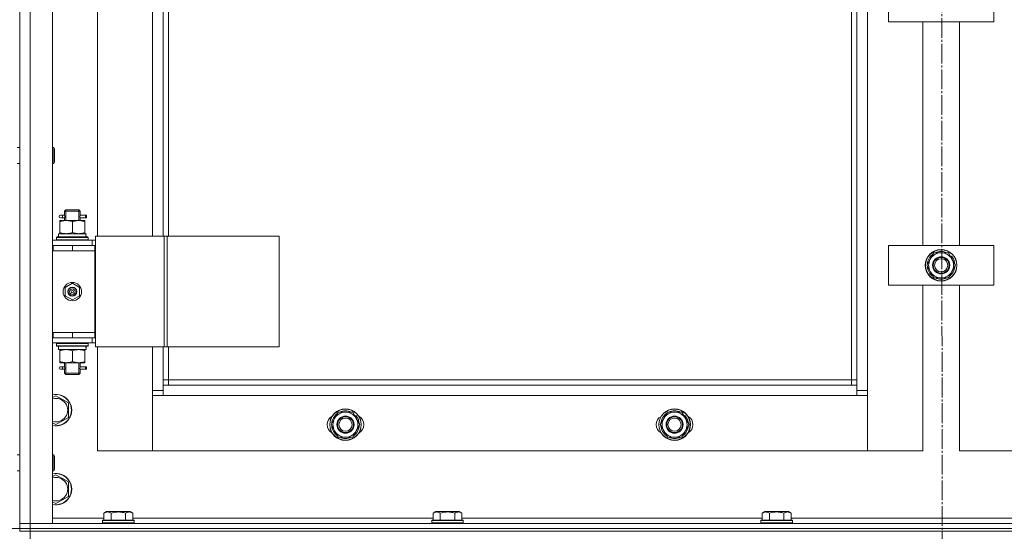
# Model space of a CAD drawing. Units: millimetres. Extents: x 0 to 26065, y -9 to 17820.
# Drawn here: x 7183 to 7931, y 13126 to 13515 of the extents above; entities that cross this region are included whole.
import ezdxf

# ---------------------------------------------------------------- set-up
doc = ezdxf.new("R2010")
doc.units = ezdxf.units.MM
doc.linetypes.add('K5LT_AXLED', pattern=[19.5, 15, -1.5, 1.5, -1.5])
doc.linetypes.add('K5LT_THIN', pattern=[0])
for name, color, linetype, true_color in [('DIM', 6, 'Continuous', 0xff00ff), ('OSI', 2, 'Continuous', 0xffff00), ('R', 1, 'Continuous', 0xff0000), ('WELDING', 7, 'Continuous', 0xffffff)]:
    doc.layers.add(name, color=color, linetype=linetype, true_color=true_color)

msp = doc.modelspace()

# ---------------------------------------------------------------- linework, layer by layer
at = {"layer": 'DIM', "color": 7, "linetype": 'K5LT_THIN', "lineweight": 18}
msp.add_line((2977.43, 13128.31), (9527.84, 13128.31), dxfattribs=at)
at = {"layer": 'OSI', "color": 30, "linetype": 'K5LT_AXLED', "lineweight": 18, "true_color": 0xff8000}
msp.add_line((7883.16, 14549.49), (7885.16, 11835.64), dxfattribs=at)
at = {"layer": 'R', "color": 7, "linetype": 'K5LT_THIN', "lineweight": 18}
for p, q in [((7183.43, 13132.31), (7183.43, 13924.31)), ((7191.43, 13924.31), (7191.43, 13132.31)), ((7208.43, 13924.31), (7208.43, 13132.31)), ((7827.43, 13823.31), (7827.43, 13233.31)), ((7819.43, 13237.31), (7819.43, 13819.31)), ((7815.43, 13241.31), (7815.43, 13815.31)), ((7242.43, 13706.31), (7242.43, 13350.31)), ((7284.43, 13350.31), (7284.43, 13706.31)), ((7292.43, 13706.31), (7292.43, 13350.31)), ((7296.43, 13706.31), (7296.43, 13350.31)), ((7183.43, 13417.64), (7183.43, 13638.97)), ((7843.43, 13513.31), (7843.43, 13543.31)), ((7923.43, 13543.31), (7923.43, 13513.31)), ((7923.43, 13513.31), (7843.43, 13513.31)), ((7869.43, 13343.31), (7869.43, 13513.31)), ((7897.43, 13513.31), (7897.43, 13343.31)), ((7181.43, 13417.64), (7183.43, 13417.64)), ((7208.43, 13417.64), (7209.35, 13417.64)), ((7209.35, 13417.64), (7209.93, 13416.64)), ((7209.35, 13417.64), (7209.35, 13405.64)), ((7209.93, 13416.64), (7209.93, 13406.64)), ((7181.43, 13405.64), (7183.43, 13405.64)), ((7183.43, 13343.31), (7183.43, 13405.64)), ((7208.43, 13405.64), (7209.35, 13405.64)), ((7209.35, 13405.64), (7209.93, 13406.64)), ((7217.43, 13369.31), (7218.43, 13370.31)), ((7223.43, 13369.31), (7217.43, 13369.31)), ((7217.43, 13369.31), (7217.43, 13366.81)), ((7218.38, 13369.31), (7218.38, 13370.25)), ((7218.38, 13369.31), (7218.38, 13362.31)), ((7223.43, 13370.31), (7218.43, 13370.31)), ((7228.43, 13370.31), (7223.43, 13370.31)), ((7229.43, 13369.31), (7223.43, 13369.31)), ((7229.43, 13369.31), (7228.43, 13370.31)), ((7228.48, 13369.31), (7228.48, 13370.25)), ((7228.48, 13369.31), (7228.48, 13362.31)), ((7229.43, 13369.31), (7229.43, 13366.81)), ((7213.93, 13362.31), (7218.68, 13362.31)), ((7213.93, 13361.46), (7213.93, 13362.31)), ((7213.93, 13361.46), (7213.93, 13353.15)), ((7215.73, 13366.31), (7214.43, 13366.31)), ((7215.73, 13364.31), (7214.43, 13364.31)), ((7217.54, 13366.31), (7215.73, 13366.31)), ((7217.54, 13364.31), (7215.73, 13364.31)), ((7217.43, 13363.81), (7217.43, 13362.31)), ((7218.68, 13362.31), (7228.18, 13362.31)), ((7223.43, 13361.46), (7223.43, 13353.15)), ((7228.18, 13362.31), (7232.93, 13362.31)), ((7233.43, 13366.31), (7229.33, 13366.31)), ((7229.33, 13366.31), (7231.21, 13366.31)), ((7229.33, 13364.31), (7231.21, 13364.31)), ((7233.43, 13364.31), (7229.33, 13364.31)), ((7229.43, 13363.81), (7229.43, 13362.31)), ((7232.93, 13362.31), (7232.93, 13361.46)), ((7232.93, 13361.46), (7232.93, 13353.15)), ((7233.43, 13366.31), (7234.21, 13366.31)), ((7233.43, 13364.31), (7233.43, 13366.31)), ((7233.43, 13364.31), (7234.21, 13364.31)), ((7234.21, 13366.31), (7234.21, 13364.31)), ((7212.93, 13352.31), (7233.68, 13352.31)), ((7212.93, 13349.81), (7212.93, 13352.31)), ((7213.93, 13352.31), (7213.93, 13353.15)), ((7232.93, 13353.15), (7232.93, 13352.31)), ((7233.88, 13352.31), (7233.68, 13352.31)), ((7233.88, 13352.31), (7233.8, 13350.92)), ((7208.43, 13347.31), (7238.43, 13347.31)), ((7211.43, 13349.51), (7211.6, 13349.81)), ((7211.43, 13347.61), (7211.43, 13349.51)), ((7211.43, 13349.51), (7235.43, 13349.51)), ((7211.43, 13347.61), (7211.6, 13347.31)), ((7211.43, 13347.61), (7235.43, 13347.61)), ((7211.6, 13349.81), (7235.26, 13349.81)), ((7235.43, 13349.51), (7235.26, 13349.81)), ((7235.43, 13347.61), (7235.26, 13347.31)), ((7235.43, 13347.61), (7235.43, 13349.51)), ((7241.09, 13347.31), (7238.43, 13347.31)), ((7238.43, 13343.31), (7238.43, 13347.31)), ((7241.09, 13350.31), (7293.09, 13350.31)), ((7241.09, 13266.31), (7241.09, 13350.31)), ((7293.09, 13350.31), (7295.36, 13350.31)), ((7293.09, 13266.31), (7293.09, 13350.31)), ((7295.36, 13350.31), (7380.5, 13350.31)), ((7295.36, 13266.31), (7295.36, 13350.31)), ((7380.5, 13266.31), (7380.5, 13350.31)), ((7183.43, 13339.31), (7183.43, 13343.31)), ((7183.43, 13277.31), (7183.43, 13339.31)), ((7208.43, 13343.31), (7208.93, 13343.31)), ((7208.43, 13339.31), (7208.93, 13339.31)), ((7208.93, 13339.31), (7208.93, 13343.31)), ((7208.93, 13343.31), (7223.43, 13343.31)), ((7208.93, 13339.31), (7223.43, 13339.31)), ((7223.43, 13343.31), (7240.43, 13343.31)), ((7223.43, 13339.31), (7223.43, 13343.31)), ((7223.43, 13339.31), (7240.43, 13339.31)), ((7223.43, 13339.31), (7240.43, 13339.31)), ((7240.43, 13339.31), (7240.43, 13343.31)), ((7241.09, 13343.31), (7240.43, 13343.31)), ((7240.43, 13277.31), (7240.43, 13339.31)), ((7843.43, 13313.31), (7843.43, 13343.31)), ((7843.43, 13343.31), (7923.43, 13343.31)), ((7875.2, 13333.06), (7877.95, 13337.81)), ((7877.95, 13337.81), (7883.43, 13337.81)), ((7883.43, 13337.81), (7888.92, 13337.81)), ((7888.92, 13337.81), (7891.66, 13333.06)), ((7923.43, 13343.31), (7923.43, 13313.31)), ((7872.46, 13328.31), (7875.2, 13333.06)), ((7889.63, 13336.56), (7889.75, 13336.69)), ((7891.32, 13335.23), (7890.75, 13334.62)), ((7892.05, 13334.3), (7891.36, 13333.57)), ((7891.66, 13333.06), (7894.4, 13328.31)), ((7875.2, 13323.56), (7872.46, 13328.31)), ((7877.95, 13318.81), (7875.2, 13323.56)), ((7891.66, 13323.56), (7888.92, 13318.81)), ((7894.4, 13328.31), (7891.66, 13323.56)), ((7217.93, 13311.48), (7223.43, 13314.66)), ((7223.43, 13314.66), (7228.93, 13311.48)), ((7883.43, 13318.81), (7877.95, 13318.81)), ((7888.92, 13318.81), (7883.43, 13318.81)), ((7217.93, 13305.13), (7217.93, 13311.48)), ((7228.93, 13311.48), (7228.93, 13305.13)), ((7923.43, 13313.31), (7843.43, 13313.31)), ((7869.43, 13187.31), (7869.43, 13313.31)), ((7897.43, 13313.31), (7897.43, 13187.31)), ((7223.43, 13301.96), (7217.93, 13305.13)), ((7228.93, 13305.13), (7223.43, 13301.96)), ((7183.43, 13273.31), (7183.43, 13277.31)), ((7208.93, 13277.31), (7208.43, 13277.31)), ((7208.93, 13277.31), (7208.93, 13273.31)), ((7223.43, 13277.31), (7208.93, 13277.31)), ((7223.43, 13277.31), (7223.43, 13273.31)), ((7240.43, 13277.31), (7223.43, 13277.31)), ((7223.43, 13277.31), (7240.43, 13277.31)), ((7240.43, 13277.31), (7240.43, 13273.31)), ((7183.43, 13248.31), (7183.43, 13273.31)), ((7208.93, 13273.31), (7208.43, 13273.31)), ((7223.43, 13273.31), (7208.93, 13273.31)), ((7240.43, 13273.31), (7223.43, 13273.31)), ((7238.43, 13273.31), (7238.43, 13269.31)), ((7240.43, 13273.31), (7241.09, 13273.31)), ((7238.43, 13269.31), (7208.43, 13269.31)), ((7211.43, 13269.01), (7211.6, 13269.31)), ((7211.43, 13267.11), (7211.43, 13269.01)), ((7211.43, 13269.01), (7235.43, 13269.01)), ((7211.43, 13267.11), (7211.6, 13266.81)), ((7211.43, 13267.11), (7235.43, 13267.11)), ((7211.6, 13266.81), (7235.26, 13266.81)), ((7212.93, 13266.81), (7212.93, 13264.31)), ((7233.88, 13264.31), (7212.93, 13264.31)), ((7213.93, 13263.46), (7213.93, 13264.31)), ((7213.93, 13255.15), (7213.93, 13263.46)), ((7223.43, 13255.15), (7223.43, 13263.46)), ((7232.93, 13264.31), (7232.93, 13263.46)), ((7232.93, 13255.15), (7232.93, 13263.46)), ((7233.8, 13265.68), (7233.87, 13266.81)), ((7235.43, 13269.01), (7235.26, 13269.31)), ((7235.43, 13267.11), (7235.26, 13266.81)), ((7235.43, 13267.11), (7235.43, 13269.01)), ((7238.43, 13269.31), (7241.09, 13269.31)), ((7241.09, 13266.31), (7293.09, 13266.31)), ((7242.43, 13266.31), (7242.43, 13187.31)), ((7284.43, 13233.31), (7284.43, 13266.31)), ((7292.43, 13266.31), (7292.43, 13237.31)), ((7293.09, 13266.31), (7295.36, 13266.31)), ((7295.36, 13266.31), (7380.5, 13266.31)), ((7296.43, 13266.31), (7296.43, 13241.31)), ((7213.93, 13254.31), (7213.93, 13255.15)), ((7232.93, 13255.15), (7232.93, 13254.31)), ((7183.43, 13248.31), (7183.43, 13244.31)), ((7218.68, 13254.31), (7213.93, 13254.31)), ((7215.73, 13251.31), (7214.43, 13251.31)), ((7215.73, 13249.31), (7214.43, 13249.31)), ((7217.54, 13251.31), (7215.73, 13251.31)), ((7217.54, 13249.31), (7215.73, 13249.31)), ((7217.43, 13254.31), (7217.43, 13251.81)), ((7217.43, 13248.81), (7217.43, 13246.31)), ((7218.38, 13254.31), (7218.38, 13246.31)), ((7228.18, 13254.31), (7218.68, 13254.31)), ((7232.93, 13254.31), (7228.18, 13254.31)), ((7228.48, 13254.31), (7228.48, 13246.31)), ((7233.43, 13251.31), (7229.33, 13251.31)), ((7229.33, 13251.31), (7231.21, 13251.31)), ((7229.33, 13249.31), (7231.21, 13249.31)), ((7233.43, 13249.31), (7229.33, 13249.31)), ((7229.43, 13254.31), (7229.43, 13251.81)), ((7229.43, 13248.81), (7229.43, 13246.31)), ((7233.43, 13251.31), (7234.21, 13251.31)), ((7233.43, 13249.31), (7233.43, 13251.31)), ((7233.43, 13249.31), (7234.21, 13249.31)), ((7234.21, 13251.31), (7234.21, 13249.31)), ((7183.43, 13244.31), (7183.43, 13184.31)), ((7217.43, 13246.31), (7218.43, 13245.31)), ((7223.43, 13246.31), (7217.43, 13246.31)), ((7218.38, 13246.31), (7218.38, 13245.36)), ((7223.43, 13245.31), (7218.43, 13245.31)), ((7229.43, 13246.31), (7223.43, 13246.31)), ((7228.43, 13245.31), (7223.43, 13245.31)), ((7229.43, 13246.31), (7228.43, 13245.31)), ((7228.48, 13246.31), (7228.48, 13245.36)), ((7296.43, 13241.31), (7292.43, 13241.31)), ((7296.43, 13241.31), (7296.43, 13237.31)), ((7296.43, 13241.31), (7815.43, 13241.31)), ((7815.43, 13237.31), (7815.43, 13241.31)), ((7815.43, 13241.31), (7819.43, 13241.31)), ((7284.43, 13233.31), (7292.43, 13233.31)), ((7284.43, 13187.31), (7284.43, 13233.31)), ((7292.43, 13237.31), (7292.43, 13229.31)), ((7292.43, 13237.31), (7819.43, 13237.31)), ((7819.43, 13229.31), (7819.43, 13237.31)), ((7819.43, 13233.31), (7827.43, 13233.31)), ((7827.43, 13233.31), (7827.43, 13187.31)), ((7208.43, 13227.83), (7210.93, 13229.28)), ((7210.93, 13229.28), (7220.43, 13223.79)), ((7292.43, 13229.31), (7284.43, 13229.31)), ((7284.43, 13229.31), (7284.43, 13187.31)), ((7819.43, 13229.31), (7292.43, 13229.31)), ((7827.43, 13229.31), (7819.43, 13229.31)), ((7827.43, 13187.31), (7827.43, 13229.31)), ((7220.43, 13223.79), (7220.43, 13212.82)), ((7220.43, 13212.82), (7210.93, 13207.34)), ((7419.96, 13207.31), (7422.7, 13212.06)), ((7422.7, 13212.06), (7425.45, 13216.81)), ((7425.45, 13216.81), (7430.93, 13216.81)), ((7430.93, 13216.81), (7436.42, 13216.81)), ((7436.42, 13216.81), (7439.16, 13212.06)), ((7437.13, 13215.56), (7437.25, 13215.69)), ((7438.82, 13214.23), (7438.25, 13213.62)), ((7439.55, 13213.3), (7438.86, 13212.57)), ((7439.16, 13212.06), (7441.9, 13207.31)), ((7669.96, 13207.31), (7672.7, 13212.06)), ((7672.7, 13212.06), (7675.45, 13216.81)), ((7675.45, 13216.81), (7680.93, 13216.81)), ((7680.93, 13216.81), (7686.42, 13216.81)), ((7686.42, 13216.81), (7689.16, 13212.06)), ((7687.13, 13215.56), (7687.25, 13215.69)), ((7688.82, 13214.23), (7688.25, 13213.62)), ((7689.55, 13213.3), (7688.86, 13212.57)), ((7689.16, 13212.06), (7691.9, 13207.31)), ((7210.93, 13207.34), (7208.43, 13208.78)), ((7422.7, 13202.56), (7419.96, 13207.31)), ((7425.45, 13197.81), (7422.7, 13202.56)), ((7439.16, 13202.56), (7436.42, 13197.81)), ((7441.9, 13207.31), (7439.16, 13202.56)), ((7672.7, 13202.56), (7669.96, 13207.31)), ((7675.45, 13197.81), (7672.7, 13202.56)), ((7689.16, 13202.56), (7686.42, 13197.81)), ((7691.9, 13207.31), (7689.16, 13202.56)), ((7430.93, 13197.81), (7425.45, 13197.81)), ((7436.42, 13197.81), (7430.93, 13197.81)), ((7680.93, 13197.81), (7675.45, 13197.81)), ((7686.42, 13197.81), (7680.93, 13197.81)), ((7242.43, 13187.31), (7284.43, 13187.31)), ((7284.43, 13187.31), (7827.43, 13187.31)), ((7827.43, 13187.31), (7869.43, 13187.31)), ((7897.43, 13187.31), (7939.43, 13187.31)), ((7181.43, 13184.31), (7183.43, 13184.31)), ((7208.43, 13184.31), (7209.35, 13184.31)), ((7209.35, 13184.31), (7209.93, 13183.31)), ((7209.35, 13184.31), (7209.35, 13172.31)), ((7209.93, 13183.31), (7209.93, 13173.31)), ((7181.43, 13172.31), (7183.43, 13172.31)), ((7183.43, 13172.31), (7183.43, 13132.31)), ((7208.43, 13172.31), (7209.35, 13172.31)), ((7209.35, 13172.31), (7209.93, 13173.31)), ((7208.43, 13167.83), (7210.93, 13169.28)), ((7210.93, 13169.28), (7220.43, 13163.79)), ((7220.43, 13163.79), (7220.43, 13152.82)), ((7220.43, 13152.82), (7210.93, 13147.34)), ((7210.93, 13147.34), (7208.43, 13148.78)), ((7208.43, 13136.31), (7247.46, 13136.31)), ((7247.46, 13140.15), (7249.46, 13141.31)), ((7247.46, 13140.15), (7247.46, 13134.81)), ((7267.4, 13141.31), (7249.46, 13141.31)), ((7252.95, 13140.15), (7252.95, 13134.81)), ((7263.92, 13140.15), (7263.92, 13134.81)), ((7269.4, 13140.15), (7267.4, 13141.31)), ((7269.4, 13140.15), (7269.4, 13134.81)), ((7269.4, 13136.31), (7497.46, 13136.31)), ((7497.46, 13140.15), (7499.46, 13141.31)), ((7497.46, 13140.15), (7497.46, 13134.81)), ((7517.4, 13141.31), (7499.46, 13141.31)), ((7502.95, 13140.15), (7502.95, 13134.81)), ((7513.92, 13140.15), (7513.92, 13134.81)), ((7519.4, 13140.15), (7517.4, 13141.31)), ((7519.4, 13140.15), (7519.4, 13134.81)), ((7519.4, 13136.31), (7747.46, 13136.31)), ((7747.46, 13140.15), (7749.46, 13141.31)), ((7747.46, 13140.15), (7747.46, 13134.81)), ((7767.4, 13141.31), (7749.46, 13141.31)), ((7752.95, 13140.15), (7752.95, 13134.81)), ((7763.92, 13140.15), (7763.92, 13134.81)), ((7769.4, 13140.15), (7767.4, 13141.31)), ((7769.4, 13140.15), (7769.4, 13134.81)), ((7769.4, 13136.31), (7997.46, 13136.31)), ((7183.43, 13128.31), (7183.43, 13132.31)), ((7183.43, 13132.31), (7191.43, 13132.31)), ((7191.43, 13132.31), (7183.43, 13132.31)), ((7183.43, 13128.31), (7191.43, 13128.31)), ((7183.43, 13126.31), (7183.43, 13128.31)), ((7191.43, 13128.31), (7183.43, 13128.31)), ((7191.43, 13132.31), (8575.43, 13132.31)), ((7191.43, 13128.31), (7191.43, 13132.31)), ((7208.43, 13132.31), (7191.43, 13132.31)), ((7191.43, 13128.31), (8575.43, 13128.31)), ((7191.43, 13126.31), (7191.43, 13128.31)), ((7191.43, 13128.31), (8575.43, 13128.31)), ((7246.43, 13134.51), (7246.6, 13134.81)), ((7246.43, 13134.51), (7246.43, 13132.61)), ((7270.43, 13134.51), (7246.43, 13134.51)), ((7270.43, 13132.61), (7246.43, 13132.61)), ((7246.43, 13132.61), (7246.6, 13132.31)), ((7270.26, 13134.81), (7246.6, 13134.81)), ((7270.43, 13134.51), (7270.26, 13134.81)), ((7270.43, 13132.61), (7270.26, 13132.31)), ((7270.43, 13134.51), (7270.43, 13132.61)), ((7496.43, 13134.51), (7496.6, 13134.81)), ((7496.43, 13134.51), (7496.43, 13132.61)), ((7520.43, 13134.51), (7496.43, 13134.51)), ((7520.43, 13132.61), (7496.43, 13132.61)), ((7496.43, 13132.61), (7496.6, 13132.31)), ((7520.26, 13134.81), (7496.6, 13134.81)), ((7520.43, 13134.51), (7520.26, 13134.81)), ((7520.43, 13132.61), (7520.26, 13132.31)), ((7520.43, 13134.51), (7520.43, 13132.61)), ((7746.43, 13134.51), (7746.6, 13134.81)), ((7746.43, 13134.51), (7746.43, 13132.61)), ((7770.43, 13134.51), (7746.43, 13134.51)), ((7770.43, 13132.61), (7746.43, 13132.61)), ((7746.43, 13132.61), (7746.6, 13132.31)), ((7770.26, 13134.81), (7746.6, 13134.81)), ((7770.43, 13134.51), (7770.26, 13134.81)), ((7770.43, 13132.61), (7770.26, 13132.31)), ((7770.43, 13134.51), (7770.43, 13132.61)), ((7191.43, 13126.31), (7183.43, 13126.31)), ((7191.43, 13126.31), (8575.43, 13126.31)), ((7191.43, 13118.31), (7191.43, 13126.31))]:
    msp.add_line(p, q, dxfattribs=at)
for centre, radius in [((7883.43, 13328.31), 12), ((7883.43, 13328.31), 11.83), ((7883.43, 13328.31), 6.5), ((7883.43, 13328.31), 6), ((7883.43, 13328.31), 5), ((7223.43, 13308.31), 7), ((7223.43, 13308.31), 3.49), ((7223.43, 13308.31), 3.49), ((7223.43, 13308.31), 3.25), ((7223.43, 13308.31), 3.19), ((7223.43, 13308.31), 3.19), ((7223.43, 13308.31), 2.1), ((7223.43, 13308.31), 0.9), ((7430.93, 13207.31), 12), ((7430.93, 13207.31), 11.83), ((7680.93, 13207.31), 12), ((7680.93, 13207.31), 11.83), ((7430.93, 13207.31), 6.5), ((7430.93, 13207.31), 6), ((7430.93, 13207.31), 5), ((7680.93, 13207.31), 6.5), ((7680.93, 13207.31), 6), ((7680.93, 13207.31), 5)]:
    msp.add_circle(centre, radius, dxfattribs=at)
for centre, radius, start, end in [((7214.43, 13365.31), 1, 90, 270), ((7883.43, 13328.31), 10.5, 124.79123, 175.20877), ((7883.43, 13328.31), 9.5, 90, 150), ((7883.43, 13328.31), 10.5, 64.79123, 115.20877), ((7883.43, 13328.31), 9.5, 30, 90), ((7883.43, 13328.31), 10.5, 52.98261, 55.20701), ((7883.43, 13328.31), 9.5, 150, 210), ((7883.43, 13328.31), 10.5, 34.82111, 41.26074), ((7883.43, 13328.31), 9.5, 330, 30), ((7883.43, 13328.31), 10.5, 4.79299, 34.82111), ((7883.43, 13328.31), 10.5, 184.79123, 235.20877), ((7883.43, 13328.31), 9.5, 210, 270), ((7883.43, 13328.31), 9.5, 270, 330), ((7883.43, 13328.31), 10.5, 304.79123, 355.20877), ((7883.43, 13328.31), 10.5, 244.79123, 295.20701), ((7214.43, 13250.31), 1, 90, 270), ((7210.93, 13218.31), 12, 257.9753, 102.0247), ((7210.93, 13218.31), 11.83, 257.79651, 102.20349), ((7210.93, 13218.31), 8.97, 253.8216, 106.1784), ((7430.93, 13207.31), 10.5, 64.79123, 115.20877), ((7680.93, 13207.31), 10.5, 64.79123, 115.20877), ((7423.93, 13207.31), 7, 117.99456, 242.00544), ((7430.93, 13207.31), 10.5, 124.79123, 175.20877), ((7430.93, 13207.31), 9.5, 150, 210), ((7430.93, 13207.31), 9.5, 90, 150), ((7430.93, 13207.31), 9.5, 30, 90), ((7430.93, 13207.31), 10.5, 52.98261, 55.20701), ((7430.93, 13207.31), 10.5, 34.82111, 41.26074), ((7430.93, 13207.31), 9.5, 330, 30), ((7430.93, 13207.31), 10.5, 4.79299, 34.82111), ((7437.93, 13207.31), 7, 297.99456, 62.00544), ((7673.93, 13207.31), 7, 117.99456, 242.00544), ((7680.93, 13207.31), 10.5, 124.79123, 175.20877), ((7680.93, 13207.31), 9.5, 150, 210), ((7680.93, 13207.31), 9.5, 90, 150), ((7680.93, 13207.31), 9.5, 30, 90), ((7680.93, 13207.31), 10.5, 52.98261, 55.20701), ((7680.93, 13207.31), 10.5, 34.82111, 41.26074), ((7680.93, 13207.31), 9.5, 330, 30), ((7680.93, 13207.31), 10.5, 4.79299, 34.82111), ((7687.93, 13207.31), 7, 297.99456, 62.00544), ((7430.93, 13207.31), 10.5, 184.79123, 235.20877), ((7430.93, 13207.31), 9.5, 210, 270), ((7430.93, 13207.31), 9.5, 270, 330), ((7430.93, 13207.31), 10.5, 304.79123, 355.20877), ((7680.93, 13207.31), 10.5, 184.79123, 235.20877), ((7680.93, 13207.31), 9.5, 210, 270), ((7680.93, 13207.31), 9.5, 270, 330), ((7680.93, 13207.31), 10.5, 304.79123, 355.20877), ((7430.93, 13207.31), 10.5, 244.79123, 295.20701), ((7680.93, 13207.31), 10.5, 244.79123, 295.20701), ((7210.93, 13158.31), 12, 257.9753, 102.0247), ((7210.93, 13158.31), 11.83, 257.79651, 102.20349), ((7210.93, 13158.31), 8.97, 253.8216, 106.1784)]:
    msp.add_arc(centre, radius, start, end, dxfattribs=at)
for centre, major_axis, ratio, start_param, end_param in [((7215.73, 13365.31), (0, -1), 0.301552, 0, 3.141593), ((7223.43, 13347.38), (0, 22.52), 0.466308, -1.46282, -1.350219), ((7223.43, 13262.14), (0, -22.52), 0.466308, 1.667355, 1.779747), ((7215.73, 13250.31), (0, -1), 0.301552, 0, 3.141593)]:
    msp.add_ellipse(centre, major_axis=major_axis, ratio=ratio, start_param=start_param, end_param=end_param, dxfattribs=at)
at = {"layer": 'WELDING', "color": 7, "linetype": 'K5LT_THIN', "lineweight": 18}
for p, q in [((7229.43, 13366.79), (7229.26, 13365.81)), ((7229.33, 13366.31), (7229.43, 13366.79)), ((7217.44, 13363.83), (7217.6, 13364.8)), ((7217.54, 13364.31), (7217.44, 13363.83)), ((7217.62, 13365.31), (7217.45, 13366.75)), ((7217.45, 13366.75), (7217.51, 13366.45)), ((7217.51, 13366.45), (7217.54, 13366.31)), ((7217.6, 13364.8), (7217.62, 13365.31)), ((7229.26, 13365.81), (7229.24, 13365.31)), ((7229.24, 13365.31), (7229.42, 13363.86)), ((7229.35, 13364.16), (7229.33, 13364.31)), ((7229.42, 13363.86), (7229.35, 13364.16)), ((7217.44, 13248.83), (7217.6, 13249.8)), ((7217.54, 13249.31), (7217.44, 13248.83)), ((7217.62, 13250.31), (7217.45, 13251.75)), ((7217.45, 13251.75), (7217.51, 13251.45)), ((7217.51, 13251.45), (7217.54, 13251.31)), ((7217.6, 13249.8), (7217.62, 13250.31)), ((7229.26, 13250.81), (7229.24, 13250.31)), ((7229.24, 13250.31), (7229.42, 13248.86)), ((7229.43, 13251.79), (7229.26, 13250.81)), ((7229.33, 13251.31), (7229.43, 13251.79)), ((7229.35, 13249.16), (7229.33, 13249.31)), ((7229.42, 13248.86), (7229.35, 13249.16))]:
    msp.add_line(p, q, dxfattribs=at)
for points, knots in [([(7218.68, 13362.31), (7218.47, 13362.31), (7218.04, 13362.29), (7217.39, 13362.24), (7216.76, 13362.16), (7215.96, 13362.02), (7215.02, 13361.8), (7214.28, 13361.58), (7213.93, 13361.46)], [0, 0, 0, 0, 1.192024, 2.404251, 3.60809, 4.765234, 6.955738, 9, 9, 9, 9]), ([(7223.43, 13361.46), (7222.94, 13361.62), (7222.18, 13361.85), (7221.21, 13362.06), (7220.54, 13362.17), (7219.92, 13362.25), (7219.3, 13362.3), (7218.89, 13362.31), (7218.68, 13362.31)], [0, 0, 0, 0, 2.905563, 4.375924, 5.511195, 6.679161, 7.850161, 9, 9, 9, 9]), ([(7228.18, 13362.31), (7227.97, 13362.31), (7227.54, 13362.29), (7226.89, 13362.24), (7226.26, 13362.16), (7225.46, 13362.02), (7224.52, 13361.8), (7223.78, 13361.58), (7223.43, 13361.46)], [0, 0, 0, 0, 1.192024, 2.404251, 3.60809, 4.765234, 6.955738, 9, 9, 9, 9]), ([(7232.93, 13361.46), (7232.44, 13361.62), (7231.68, 13361.85), (7230.71, 13362.06), (7230.04, 13362.17), (7229.42, 13362.25), (7228.8, 13362.3), (7228.39, 13362.31), (7228.18, 13362.31)], [0, 0, 0, 0, 2.905563, 4.375924, 5.511195, 6.679161, 7.850161, 9, 9, 9, 9]), ([(7213.93, 13353.15), (7214.36, 13353.01), (7215.1, 13352.79), (7216.11, 13352.56), (7216.93, 13352.42), (7217.67, 13352.34), (7218.25, 13352.31), (7218.59, 13352.31), (7218.68, 13352.31)], [0, 0, 0, 0, 2.494996, 4.309231, 5.73815, 7.133977, 8.472011, 9, 9, 9, 9]), ([(7218.68, 13352.31), (7218.96, 13352.31), (7219.43, 13352.32), (7220.09, 13352.38), (7220.58, 13352.45), (7221.28, 13352.57), (7222.2, 13352.77), (7223.02, 13353.02), (7223.43, 13353.15)], [0, 0, 0, 0, 1.548206, 2.616755, 3.724998, 4.291764, 6.613357, 9, 9, 9, 9]), ([(7223.43, 13353.15), (7223.99, 13352.97), (7224.81, 13352.73), (7225.8, 13352.53), (7226.4, 13352.43), (7226.92, 13352.37), (7227.45, 13352.32), (7227.97, 13352.3), (7228.5, 13352.31), (7229.02, 13352.33), (7229.61, 13352.38), (7230.33, 13352.48), (7231.47, 13352.71), (7232.35, 13352.96), (7232.93, 13353.15)], [0, 0, 0, 0, 2.72415, 3.912285, 4.716446, 5.530362, 6.353984, 7.180289, 7.997717, 8.810544, 9.605533, 10.761675, 12.184093, 15, 15, 15, 15]), ([(7223.43, 13263.46), (7222.87, 13263.64), (7222.06, 13263.88), (7221.06, 13264.09), (7220.47, 13264.18), (7219.94, 13264.25), (7219.42, 13264.29), (7218.89, 13264.31), (7218.36, 13264.31), (7217.84, 13264.28), (7217.25, 13264.23), (7216.53, 13264.13), (7215.39, 13263.91), (7214.51, 13263.65), (7213.93, 13263.46)], [0, 0, 0, 0, 2.72415, 3.912285, 4.716446, 5.530362, 6.353984, 7.180289, 7.997717, 8.810544, 9.605533, 10.761675, 12.184093, 15, 15, 15, 15]), ([(7228.18, 13264.31), (7227.97, 13264.31), (7227.54, 13264.29), (7226.89, 13264.24), (7226.26, 13264.16), (7225.46, 13264.02), (7224.52, 13263.8), (7223.78, 13263.58), (7223.43, 13263.46)], [0, 0, 0, 0, 1.192024, 2.404251, 3.60809, 4.765234, 6.955738, 9, 9, 9, 9]), ([(7232.93, 13263.46), (7232.44, 13263.62), (7231.68, 13263.85), (7230.71, 13264.06), (7230.04, 13264.17), (7229.42, 13264.25), (7228.8, 13264.3), (7228.39, 13264.31), (7228.18, 13264.31)], [0, 0, 0, 0, 2.905563, 4.375924, 5.511195, 6.679161, 7.850161, 9, 9, 9, 9]), ([(7213.93, 13255.15), (7214.43, 13254.99), (7215.19, 13254.77), (7216.16, 13254.55), (7216.83, 13254.44), (7217.44, 13254.36), (7218.06, 13254.32), (7218.48, 13254.31), (7218.68, 13254.31)], [0, 0, 0, 0, 2.905563, 4.375924, 5.511195, 6.679161, 7.850161, 9, 9, 9, 9]), ([(7218.68, 13254.31), (7218.9, 13254.31), (7219.33, 13254.32), (7219.97, 13254.37), (7220.61, 13254.45), (7221.41, 13254.59), (7222.35, 13254.81), (7223.08, 13255.04), (7223.43, 13255.15)], [0, 0, 0, 0, 1.192024, 2.404251, 3.60809, 4.765234, 6.955738, 9, 9, 9, 9]), ([(7223.43, 13255.15), (7223.86, 13255.01), (7224.6, 13254.79), (7225.61, 13254.56), (7226.43, 13254.42), (7227.17, 13254.34), (7227.75, 13254.31), (7228.09, 13254.31), (7228.18, 13254.31)], [0, 0, 0, 0, 2.494996, 4.309231, 5.73815, 7.133977, 8.472011, 9, 9, 9, 9]), ([(7228.18, 13254.31), (7228.46, 13254.31), (7228.93, 13254.32), (7229.59, 13254.38), (7230.08, 13254.45), (7230.78, 13254.57), (7231.7, 13254.77), (7232.52, 13255.02), (7232.93, 13255.15)], [0, 0, 0, 0, 1.548206, 2.616755, 3.724998, 4.291764, 6.613357, 9, 9, 9, 9]), ([(7252.95, 13140.15), (7252.62, 13140.34), (7252.22, 13140.54), (7251.73, 13140.73), (7251.46, 13140.82), (7251.19, 13140.89), (7250.91, 13140.95), (7250.62, 13140.98), (7250.31, 13141), (7250.01, 13141), (7249.7, 13140.98), (7249.35, 13140.92), (7248.91, 13140.81), (7248.26, 13140.58), (7247.77, 13140.33), (7247.46, 13140.15)], [0, 0, 0, 0, 2.912728, 3.529104, 4.366059, 5.20805, 5.90491, 6.841792, 7.68611, 8.552187, 9.436385, 10.31786, 11.611268, 13.263681, 16, 16, 16, 16]), ([(7263.92, 13140.15), (7263.47, 13140.28), (7262.81, 13140.45), (7262.01, 13140.63), (7261.48, 13140.73), (7260.95, 13140.82), (7260.4, 13140.89), (7259.83, 13140.95), (7259.26, 13140.98), (7258.64, 13141), (7258.04, 13141), (7257.43, 13140.98), (7256.73, 13140.92), (7255.84, 13140.81), (7254.54, 13140.58), (7253.56, 13140.33), (7252.95, 13140.15)], [0, 0, 0, 0, 2.142801, 3.094773, 3.749673, 4.638938, 5.533553, 6.273967, 7.269403, 8.166492, 9.086699, 10.026159, 10.962726, 12.336972, 14.092661, 17, 17, 17, 17]), ([(7269.4, 13140.15), (7269.08, 13140.34), (7268.68, 13140.54), (7268.18, 13140.73), (7267.92, 13140.82), (7267.65, 13140.89), (7267.36, 13140.95), (7267.07, 13140.98), (7266.77, 13141), (7266.46, 13141), (7266.16, 13140.98), (7265.81, 13140.92), (7265.36, 13140.81), (7264.72, 13140.58), (7264.22, 13140.33), (7263.92, 13140.15)], [0, 0, 0, 0, 2.912728, 3.529104, 4.366059, 5.20805, 5.90491, 6.841792, 7.68611, 8.552187, 9.436385, 10.31786, 11.611268, 13.263681, 16, 16, 16, 16]), ([(7502.95, 13140.15), (7502.62, 13140.34), (7502.22, 13140.54), (7501.73, 13140.73), (7501.46, 13140.82), (7501.19, 13140.89), (7500.91, 13140.95), (7500.62, 13140.98), (7500.31, 13141), (7500.01, 13141), (7499.7, 13140.98), (7499.35, 13140.92), (7498.91, 13140.81), (7498.26, 13140.58), (7497.77, 13140.33), (7497.46, 13140.15)], [0, 0, 0, 0, 2.912728, 3.529104, 4.366059, 5.20805, 5.90491, 6.841792, 7.68611, 8.552187, 9.436385, 10.31786, 11.611268, 13.263681, 16, 16, 16, 16]), ([(7513.92, 13140.15), (7513.47, 13140.28), (7512.81, 13140.45), (7512.01, 13140.63), (7511.48, 13140.73), (7510.95, 13140.82), (7510.4, 13140.89), (7509.83, 13140.95), (7509.26, 13140.98), (7508.64, 13141), (7508.04, 13141), (7507.43, 13140.98), (7506.73, 13140.92), (7505.84, 13140.81), (7504.54, 13140.58), (7503.56, 13140.33), (7502.95, 13140.15)], [0, 0, 0, 0, 2.142801, 3.094773, 3.749673, 4.638938, 5.533553, 6.273967, 7.269403, 8.166492, 9.086699, 10.026159, 10.962726, 12.336972, 14.092661, 17, 17, 17, 17]), ([(7519.4, 13140.15), (7519.08, 13140.34), (7518.68, 13140.54), (7518.18, 13140.73), (7517.92, 13140.82), (7517.65, 13140.89), (7517.36, 13140.95), (7517.07, 13140.98), (7516.77, 13141), (7516.46, 13141), (7516.16, 13140.98), (7515.81, 13140.92), (7515.36, 13140.81), (7514.72, 13140.58), (7514.22, 13140.33), (7513.92, 13140.15)], [0, 0, 0, 0, 2.912728, 3.529104, 4.366059, 5.20805, 5.90491, 6.841792, 7.68611, 8.552187, 9.436385, 10.31786, 11.611268, 13.263681, 16, 16, 16, 16]), ([(7752.95, 13140.15), (7752.62, 13140.34), (7752.22, 13140.54), (7751.73, 13140.73), (7751.46, 13140.82), (7751.19, 13140.89), (7750.91, 13140.95), (7750.62, 13140.98), (7750.31, 13141), (7750.01, 13141), (7749.7, 13140.98), (7749.35, 13140.92), (7748.91, 13140.81), (7748.26, 13140.58), (7747.77, 13140.33), (7747.46, 13140.15)], [0, 0, 0, 0, 2.912728, 3.529104, 4.366059, 5.20805, 5.90491, 6.841792, 7.68611, 8.552187, 9.436385, 10.31786, 11.611268, 13.263681, 16, 16, 16, 16]), ([(7763.92, 13140.15), (7763.47, 13140.28), (7762.81, 13140.45), (7762.01, 13140.63), (7761.48, 13140.73), (7760.95, 13140.82), (7760.4, 13140.89), (7759.83, 13140.95), (7759.26, 13140.98), (7758.64, 13141), (7758.04, 13141), (7757.43, 13140.98), (7756.73, 13140.92), (7755.84, 13140.81), (7754.54, 13140.58), (7753.56, 13140.33), (7752.95, 13140.15)], [0, 0, 0, 0, 2.142801, 3.094773, 3.749673, 4.638938, 5.533553, 6.273967, 7.269403, 8.166492, 9.086699, 10.026159, 10.962726, 12.336972, 14.092661, 17, 17, 17, 17]), ([(7769.4, 13140.15), (7769.08, 13140.34), (7768.68, 13140.54), (7768.18, 13140.73), (7767.92, 13140.82), (7767.65, 13140.89), (7767.36, 13140.95), (7767.07, 13140.98), (7766.77, 13141), (7766.46, 13141), (7766.16, 13140.98), (7765.81, 13140.92), (7765.36, 13140.81), (7764.72, 13140.58), (7764.22, 13140.33), (7763.92, 13140.15)], [0, 0, 0, 0, 2.912728, 3.529104, 4.366059, 5.20805, 5.90491, 6.841792, 7.68611, 8.552187, 9.436385, 10.31786, 11.611268, 13.263681, 16, 16, 16, 16])]:
    msp.add_open_spline(points, degree=3, knots=knots, dxfattribs=at)

doc.saveas('drawing.dxf')
